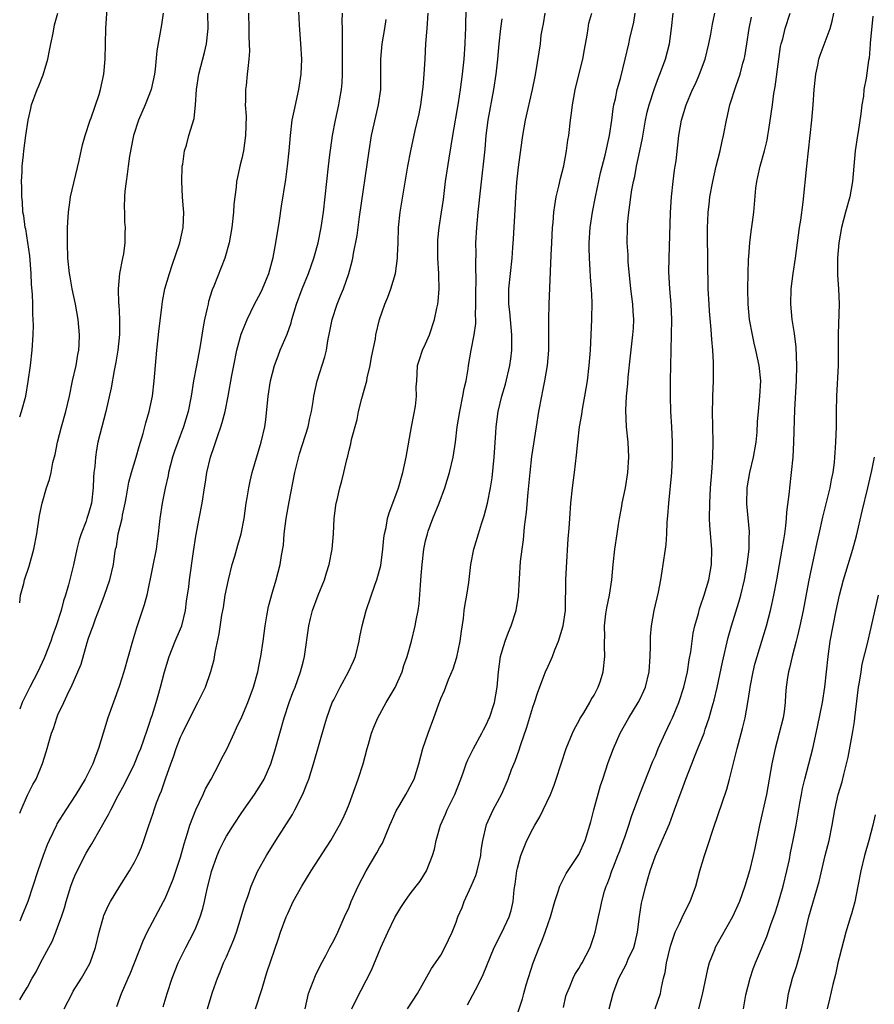
# Model space of a CAD drawing. Units: inches. Extents: x 2631000 to 2634000, y 1476000 to 1479000.
# Drawn here: x 2631000 to 2631112, y 1476614 to 1476742 of the extents above; entities that cross this region are included whole.
import ezdxf

# ---------------------------------------------------------------- set-up
doc = ezdxf.new("R2010")
doc.units = ezdxf.units.IN
doc.header["$MEASUREMENT"] = 0
doc.layers.add('LD26311476_2ft', color=212, linetype='Continuous')

msp = doc.modelspace()

# ---------------------------------------------------------------- linework, layer by layer
at = {"layer": 'LD26311476_2ft'}
msp.add_line((2631000, 1476666, 10392), (2631000, 1476666.02, 10392), dxfattribs=at)
for points, elevation in [([(2631000, 1476666.02), (2631000.11, 1476667), (2631000.52, 1476668.52), (2631000.63, 1476669), (2631001.22, 1476670.78), (2631001.85, 1476673), (2631002.24, 1476675), (2631002.6, 1476677.4), (2631002.93, 1476679), (2631003.5, 1476681), (2631003.88, 1476682.12), (2631004.09, 1476683), (2631004.33, 1476684.33), (2631004.62, 1476685.38), (2631004.92, 1476687), (2631005.45, 1476689), (2631006.03, 1476691), (2631006.49, 1476693), (2631006.91, 1476695), (2631007.36, 1476697), (2631007.57, 1476698.43), (2631007.7, 1476699), (2631007.75, 1476699.75), (2631007.8, 1476701), (2631007.63, 1476703), (2631007.29, 1476705), (2631006.87, 1476707), (2631006.57, 1476708.57), (2631006.51, 1476709), (2631006.3, 1476711), (2631006.24, 1476713), (2631006.23, 1476713.77), (2631006.25, 1476715), (2631006.34, 1476716.34), (2631006.36, 1476717), (2631006.61, 1476718.61), (2631006.65, 1476719), (2631007.77, 1476723.77), (2631008.2, 1476725.8), (2631008.54, 1476727), (2631009.2, 1476729), (2631009.33, 1476729.33), (2631010.38, 1476732.38), (2631010.56, 1476733), (2631010.98, 1476735), (2631011.15, 1476737), (2631011.25, 1476741), (2631011.49, 1476745)], 10392), ([(2631000, 1476614.19), (2631000.51, 1476615), (2631001, 1476615.84), (2631001.61, 1476617), (2631002.15, 1476617.85), (2631002.72, 1476619), (2631003.81, 1476621), (2631004.22, 1476621.78), (2631004.71, 1476623), (2631005, 1476623.75), (2631005.44, 1476625), (2631005.83, 1476626.17), (2631006.05, 1476627), (2631006.69, 1476629), (2631007, 1476629.85), (2631007.34, 1476630.66), (2631008.69, 1476633.31), (2631009, 1476633.86), (2631009.44, 1476634.56), (2631011.61, 1476638.39), (2631011.89, 1476639), (2631012.87, 1476640.87), (2631013.67, 1476642.33), (2631015.01, 1476645), (2631015.57, 1476646.43), (2631015.81, 1476647), (2631016.27, 1476648.27), (2631016.63, 1476649.37), (2631017, 1476650.43), (2631017.13, 1476650.87), (2631017.28, 1476651.28), (2631017.82, 1476653), (2631018.07, 1476653.93), (2631018.4, 1476655), (2631018.91, 1476657), (2631019.5, 1476659), (2631020.31, 1476661), (2631021, 1476662.6), (2631021.15, 1476663), (2631021.64, 1476665), (2631021.79, 1476666.21), (2631022.08, 1476668.08), (2631022.17, 1476669), (2631022.69, 1476672.69), (2631023, 1476674.73), (2631023.45, 1476677), (2631023.82, 1476679), (2631024.12, 1476681), (2631024.26, 1476681.74), (2631024.45, 1476683), (2631024.92, 1476685), (2631025.45, 1476686.55), (2631025.87, 1476687.87), (2631026.28, 1476689), (2631026.45, 1476689.55), (2631026.83, 1476691), (2631027.23, 1476693), (2631027.69, 1476695.69), (2631027.94, 1476697), (2631028.37, 1476699), (2631028.92, 1476701.08), (2631029.69, 1476703), (2631030.66, 1476705), (2631031.47, 1476706.53), (2631031.69, 1476707), (2631032.53, 1476709), (2631033.09, 1476711.09), (2631033.43, 1476713), (2631033.92, 1476715.92), (2631034.19, 1476717.81), (2631034.74, 1476721.26), (2631034.98, 1476723), (2631035.18, 1476725), (2631035.34, 1476727), (2631035.58, 1476729), (2631035.82, 1476730.18), (2631036.46, 1476733), (2631036.76, 1476735), (2631036.83, 1476737), (2631036.71, 1476739), (2631036.53, 1476741.47), (2631036.37, 1476745)], 10384), ([(2631024.53, 1476613), (2631025, 1476614.62), (2631025.18, 1476615.18), (2631025.82, 1476617), (2631026.18, 1476617.82), (2631026.63, 1476619), (2631027, 1476619.81), (2631027.94, 1476622.06), (2631028.29, 1476623), (2631028.94, 1476625), (2631029.39, 1476626.61), (2631029.82, 1476627.82), (2631030.21, 1476629), (2631031.07, 1476630.93), (2631032.23, 1476633), (2631033.44, 1476635), (2631035.61, 1476638.39), (2631035.94, 1476639), (2631036.97, 1476641.03), (2631037.55, 1476642.45), (2631037.74, 1476643), (2631038.36, 1476645), (2631039.86, 1476650.14), (2631040.1, 1476651), (2631040.82, 1476653), (2631041, 1476653.36), (2631041.86, 1476655), (2631042.95, 1476657), (2631043.59, 1476658.41), (2631043.83, 1476659), (2631044.34, 1476661), (2631044.42, 1476661.58), (2631044.72, 1476663), (2631045.23, 1476665), (2631046.43, 1476668.43), (2631046.65, 1476669), (2631047, 1476670.29), (2631047.14, 1476670.86), (2631047.43, 1476673), (2631047.55, 1476674.45), (2631047.64, 1476675), (2631047.85, 1476675.85), (2631048.02, 1476677), (2631048.23, 1476677.77), (2631049, 1476679.73), (2631049.46, 1476681), (2631050.05, 1476683), (2631050.47, 1476685), (2631051.16, 1476689), (2631051.45, 1476690.55), (2631051.68, 1476691.68), (2631051.83, 1476693), (2631051.78, 1476694.22), (2631051.85, 1476695), (2631051.9, 1476695.9), (2631051.93, 1476697), (2631052.22, 1476697.78), (2631052.6, 1476699), (2631053, 1476699.81), (2631053.49, 1476701), (2631054.18, 1476703), (2631054.47, 1476704.47), (2631054.59, 1476705), (2631054.65, 1476705.35), (2631054.76, 1476707), (2631054.72, 1476708.72), (2631054.73, 1476709), (2631054.61, 1476711), (2631054.6, 1476713), (2631054.62, 1476713.38), (2631054.78, 1476715), (2631055.08, 1476717), (2631055.32, 1476718.68), (2631055.61, 1476721), (2631056.06, 1476724.06), (2631056.33, 1476725.67), (2631056.54, 1476727), (2631057.28, 1476731.28), (2631057.56, 1476733), (2631057.83, 1476735), (2631058.03, 1476737), (2631058.17, 1476739), (2631058.22, 1476740.22), (2631058.25, 1476741), (2631058.24, 1476741.75), (2631058.33, 1476744.33)], 10376), ([(2631000, 1476690.3), (2631000.24, 1476691), (2631000.78, 1476693), (2631001.12, 1476694.88), (2631001.41, 1476697), (2631001.63, 1476699), (2631001.75, 1476701), (2631001.8, 1476702.2), (2631001.77, 1476703), (2631001.7, 1476703.7), (2631001.72, 1476705), (2631001.69, 1476706.31), (2631001.56, 1476707.56), (2631001.49, 1476709), (2631001.32, 1476711.32), (2631000.78, 1476714.78), (2631000.72, 1476715), (2631000.53, 1476716.53), (2631000.43, 1476717), (2631000.35, 1476718.35), (2631000.26, 1476719), (2631000.27, 1476720.27), (2631000.24, 1476721), (2631000.33, 1476722.33), (2631000.34, 1476723), (2631000.51, 1476724.51), (2631000.54, 1476725), (2631000.8, 1476727), (2631001.1, 1476729), (2631001.45, 1476730.55), (2631001.56, 1476731), (2631002.29, 1476733), (2631002.52, 1476733.48), (2631003.07, 1476734.93), (2631003.67, 1476737), (2631003.9, 1476738.1), (2631004.07, 1476739), (2631004.36, 1476740.36), (2631004.56, 1476741.44), (2631004.96, 1476743)], 10394), ([(2631018.73, 1476743), (2631018.53, 1476741.47), (2631017.92, 1476738.08), (2631017.69, 1476735.69), (2631017.59, 1476735), (2631017.18, 1476733), (2631016.39, 1476731), (2631015.51, 1476729), (2631014.85, 1476727), (2631014.8, 1476726.8), (2631014.32, 1476724.32), (2631014.16, 1476723), (2631014.05, 1476721.95), (2631013.89, 1476721), (2631013.73, 1476719.73), (2631013.69, 1476719), (2631013.63, 1476717.63), (2631013.67, 1476717), (2631013.7, 1476715.7), (2631013.77, 1476715), (2631013.73, 1476714.27), (2631013.74, 1476713), (2631013.56, 1476711.56), (2631013.42, 1476711), (2631013.04, 1476709), (2631012.86, 1476707), (2631012.91, 1476705.09), (2631012.93, 1476704.93), (2631013.05, 1476703.05), (2631013.03, 1476701.03), (2631012.81, 1476699), (2631012.57, 1476697.43), (2631012.33, 1476696.33), (2631011.94, 1476694.06), (2631011.23, 1476691), (2631010.22, 1476687), (2631010.01, 1476685.99), (2631009.88, 1476685), (2631009.81, 1476683.81), (2631009.7, 1476683), (2631009.65, 1476682.35), (2631009.6, 1476681), (2631009.37, 1476679), (2631009, 1476677.66), (2631008.78, 1476677), (2631008.67, 1476676.67), (2631008.02, 1476675), (2631007.78, 1476674.22), (2631007.47, 1476673), (2631007.03, 1476670.97), (2631006.37, 1476668.37), (2631005.98, 1476667), (2631005.74, 1476666.26), (2631005.41, 1476665), (2631004.78, 1476663), (2631004.3, 1476661.7), (2631004.08, 1476661), (2631003.3, 1476659), (2631003.21, 1476658.79), (2631002.36, 1476657), (2631001.32, 1476655), (2631000.33, 1476653), (2631000, 1476652.14)], 10390), ([(2631000, 1476638.55), (2631000.17, 1476639), (2631001, 1476640.9), (2631001.71, 1476642.29), (2631002.13, 1476643), (2631002.99, 1476645.01), (2631003.46, 1476646.54), (2631003.6, 1476647), (2631003.79, 1476647.79), (2631004.16, 1476649), (2631004.41, 1476649.59), (2631004.83, 1476651), (2631005, 1476651.39), (2631005.75, 1476653), (2631006.43, 1476654.43), (2631006.72, 1476655), (2631007.61, 1476657), (2631008.02, 1476657.98), (2631008.81, 1476660.81), (2631009, 1476661.39), (2631009.44, 1476662.56), (2631009.58, 1476663), (2631009.91, 1476663.91), (2631010.51, 1476665.49), (2631011.06, 1476667), (2631011.76, 1476669), (2631012.24, 1476671), (2631012.43, 1476672.43), (2631012.52, 1476673), (2631012.63, 1476673.37), (2631012.87, 1476675), (2631013.36, 1476677), (2631013.43, 1476677.43), (2631013.77, 1476679), (2631013.95, 1476679.95), (2631014.23, 1476681.77), (2631014.58, 1476683), (2631015.21, 1476685), (2631015.6, 1476686.4), (2631016.12, 1476688.12), (2631016.48, 1476689.52), (2631016.92, 1476691), (2631017.32, 1476693), (2631017.56, 1476695), (2631017.74, 1476697), (2631017.89, 1476699), (2631018.19, 1476701.81), (2631018.55, 1476704.55), (2631018.59, 1476705), (2631018.65, 1476705.35), (2631018.97, 1476707), (2631019.56, 1476709), (2631019.93, 1476710.07), (2631020.92, 1476713), (2631021.36, 1476715), (2631021.42, 1476717), (2631021.4, 1476717.4), (2631021.26, 1476719), (2631021.15, 1476721), (2631021.23, 1476723), (2631021.28, 1476723.28), (2631021.51, 1476725), (2631021.76, 1476725.76), (2631022.09, 1476727), (2631022.78, 1476729.22), (2631022.96, 1476731), (2631023.07, 1476733), (2631023.39, 1476735), (2631024.15, 1476737.85), (2631024.4, 1476739), (2631024.62, 1476741), (2631024.55, 1476743)], 10388), ([(2631029.89, 1476743), (2631029.92, 1476741), (2631029.9, 1476739.9), (2631029.99, 1476738.01), (2631029.93, 1476737), (2631029.78, 1476735.78), (2631029.72, 1476735), (2631029.56, 1476733.56), (2631029.48, 1476733), (2631029.49, 1476731.49), (2631029.45, 1476731), (2631029.55, 1476729.55), (2631029.5, 1476727), (2631029.22, 1476725), (2631029, 1476723.99), (2631028.75, 1476723), (2631028.42, 1476721.58), (2631028.32, 1476721), (2631028.25, 1476720.25), (2631028.07, 1476719), (2631027.98, 1476718.02), (2631027.91, 1476717), (2631027.71, 1476715), (2631027.36, 1476713), (2631026.78, 1476711), (2631025.36, 1476707.36), (2631025.15, 1476706.85), (2631024.67, 1476705.33), (2631024.59, 1476705), (2631024.49, 1476704.49), (2631024.15, 1476703), (2631023.95, 1476702.05), (2631023.57, 1476699.57), (2631023.38, 1476698.62), (2631023.09, 1476697), (2631022.7, 1476695), (2631022.38, 1476693), (2631021.99, 1476691), (2631021.38, 1476689), (2631020.63, 1476687), (2631020.21, 1476685.79), (2631019.97, 1476685), (2631019.44, 1476683), (2631019.38, 1476682.62), (2631018.99, 1476680.99), (2631018.59, 1476679), (2631018.3, 1476677), (2631018.23, 1476676.23), (2631018.08, 1476675), (2631017.94, 1476674.06), (2631017.81, 1476673), (2631017.36, 1476670.64), (2631016.58, 1476667), (2631016.26, 1476665.74), (2631015.25, 1476662.75), (2631014.71, 1476661), (2631013.6, 1476657), (2631013, 1476655.07), (2631011.53, 1476651), (2631010.29, 1476647), (2631009.92, 1476646.08), (2631009.54, 1476645), (2631008.53, 1476643), (2631007.32, 1476641), (2631006.01, 1476639), (2631004.87, 1476637.14), (2631004.8, 1476637), (2631003.85, 1476635), (2631003.6, 1476634.4), (2631003.07, 1476633), (2631002.35, 1476631), (2631001.73, 1476629), (2631001.08, 1476627), (2631000.24, 1476625), (2631000, 1476624.47)], 10386), ([(2631005.8, 1476613), (2631006.83, 1476615), (2631007, 1476615.3), (2631008.05, 1476617), (2631009, 1476618.63), (2631009.2, 1476619), (2631009.91, 1476621), (2631010.39, 1476623), (2631010.93, 1476625), (2631011, 1476625.19), (2631011.55, 1476626.45), (2631011.84, 1476627), (2631013.08, 1476629), (2631014.35, 1476631), (2631015, 1476632.16), (2631015.43, 1476633), (2631015.89, 1476634.11), (2631016.22, 1476635), (2631016.82, 1476636.82), (2631017.44, 1476638.56), (2631017.57, 1476639), (2631017.88, 1476639.88), (2631018.31, 1476641), (2631018.52, 1476641.48), (2631019.03, 1476643.03), (2631019.75, 1476645), (2631020.09, 1476645.91), (2631020.45, 1476647), (2631021, 1476648.47), (2631021.24, 1476649), (2631023, 1476652.52), (2631023.28, 1476653), (2631024.25, 1476655), (2631024.97, 1476657.03), (2631025.38, 1476658.62), (2631025.53, 1476659.53), (2631026.06, 1476661.94), (2631026.4, 1476664.4), (2631026.6, 1476665.4), (2631026.84, 1476667), (2631027.25, 1476669), (2631027.75, 1476671), (2631028.08, 1476672.08), (2631028.48, 1476673.52), (2631028.91, 1476675), (2631029.31, 1476677), (2631029.59, 1476679), (2631029.72, 1476679.72), (2631029.92, 1476681), (2631030.1, 1476681.9), (2631030.36, 1476683), (2631031.55, 1476687), (2631032, 1476689), (2631032.12, 1476689.88), (2631032.45, 1476693), (2631032.76, 1476695), (2631033, 1476695.97), (2631033.28, 1476697), (2631033.74, 1476698.26), (2631034.03, 1476699), (2631034.92, 1476701.08), (2631035.43, 1476702.57), (2631035.54, 1476703), (2631036.16, 1476705), (2631036.9, 1476707), (2631037.72, 1476709), (2631038.4, 1476711), (2631038.96, 1476713), (2631039.37, 1476715), (2631039.66, 1476717), (2631040.32, 1476723), (2631040.51, 1476724.51), (2631040.61, 1476725.39), (2631040.85, 1476727), (2631041.22, 1476729), (2631041.66, 1476731), (2631041.79, 1476731.79), (2631042.01, 1476733), (2631042.1, 1476733.9), (2631042.16, 1476735), (2631042.17, 1476737), (2631042.15, 1476737.85), (2631042.16, 1476740.16), (2631042.13, 1476741), (2631042.12, 1476741.88), (2631042.16, 1476743)], 10382), ([(2631018.75, 1476613.25), (2631019.27, 1476615), (2631019.93, 1476617), (2631020.7, 1476619), (2631021.69, 1476621), (2631022.74, 1476623), (2631023, 1476623.59), (2631023.56, 1476625), (2631023.91, 1476626.09), (2631024.13, 1476627), (2631024.45, 1476628.45), (2631025.06, 1476630.94), (2631025.79, 1476633), (2631026.15, 1476633.85), (2631026.71, 1476635), (2631027, 1476635.54), (2631027.9, 1476637), (2631029, 1476638.62), (2631030.67, 1476641), (2631031.58, 1476642.42), (2631031.9, 1476643), (2631032.8, 1476645), (2631033.32, 1476646.68), (2631033.96, 1476649), (2631034.55, 1476651), (2631035.2, 1476653), (2631035.68, 1476654.32), (2631035.95, 1476655), (2631036.68, 1476657), (2631037, 1476658.26), (2631037.2, 1476659), (2631037.74, 1476663), (2631037.96, 1476663.96), (2631038.24, 1476665), (2631038.99, 1476667), (2631039.81, 1476669), (2631040.08, 1476669.92), (2631040.43, 1476671), (2631040.82, 1476673), (2631040.98, 1476675), (2631041.08, 1476677), (2631041.29, 1476678.71), (2631041.34, 1476679), (2631041.47, 1476679.47), (2631041.82, 1476681), (2631042.05, 1476681.95), (2631042.34, 1476683), (2631042.71, 1476684.71), (2631042.84, 1476685.16), (2631043, 1476685.92), (2631043.22, 1476686.78), (2631043.32, 1476687.32), (2631044.05, 1476689.95), (2631044.26, 1476691), (2631044.69, 1476692.69), (2631045, 1476693.76), (2631045.32, 1476695), (2631045.39, 1476695.39), (2631045.77, 1476697), (2631045.94, 1476698.06), (2631046.45, 1476700.45), (2631046.51, 1476701), (2631046.97, 1476703), (2631047.68, 1476705), (2631048.07, 1476705.93), (2631048.45, 1476707), (2631049.06, 1476709), (2631049.35, 1476711), (2631049.34, 1476711.34), (2631049.42, 1476713), (2631049.46, 1476715), (2631049.67, 1476717), (2631050.69, 1476723), (2631051.08, 1476725), (2631051.66, 1476727.66), (2631052.15, 1476729.85), (2631052.37, 1476731), (2631052.66, 1476733), (2631052.67, 1476733.33), (2631052.83, 1476735), (2631052.93, 1476737), (2631053.04, 1476739.04), (2631053.2, 1476741), (2631053.32, 1476743)], 10378), ([(2631037.26, 1476613), (2631037.71, 1476615), (2631038.63, 1476617.37), (2631039.28, 1476618.72), (2631039.98, 1476619.98), (2631040.51, 1476621), (2631040.67, 1476621.33), (2631041, 1476621.92), (2631041.52, 1476623), (2631042.4, 1476625), (2631043, 1476626.28), (2631043.3, 1476627), (2631044.2, 1476629), (2631045.24, 1476631), (2631046.64, 1476633.36), (2631047, 1476634.02), (2631047.36, 1476634.64), (2631048.35, 1476637), (2631048.53, 1476637.47), (2631049.14, 1476638.86), (2631049.63, 1476639.63), (2631050.43, 1476641), (2631050.62, 1476641.38), (2631051, 1476642.04), (2631051.5, 1476643), (2631052.11, 1476645), (2631052.65, 1476647), (2631053.34, 1476649), (2631054.08, 1476651), (2631054.67, 1476652.67), (2631055, 1476653.51), (2631055.45, 1476654.55), (2631056.01, 1476656.01), (2631056.61, 1476657.39), (2631057.08, 1476658.92), (2631057.53, 1476661), (2631057.69, 1476662.31), (2631057.94, 1476663.94), (2631058.05, 1476665), (2631058.16, 1476665.84), (2631058.39, 1476667), (2631058.64, 1476668.64), (2631058.92, 1476671), (2631059.3, 1476673), (2631059.89, 1476675), (2631060.3, 1476676.3), (2631060.65, 1476677.35), (2631061.08, 1476679), (2631061.47, 1476681), (2631061.68, 1476682.32), (2631061.97, 1476685), (2631062.19, 1476688.19), (2631062.22, 1476689), (2631062.48, 1476691), (2631062.96, 1476693), (2631063.43, 1476694.57), (2631064.01, 1476697), (2631064.13, 1476697.87), (2631064.27, 1476699), (2631064.26, 1476700.26), (2631064.27, 1476701), (2631063.99, 1476703.99), (2631063.88, 1476705), (2631063.89, 1476707), (2631064.29, 1476711), (2631064.4, 1476712.4), (2631064.46, 1476713.54), (2631064.71, 1476717.29), (2631064.78, 1476719), (2631064.91, 1476720.91), (2631065.12, 1476722.88), (2631065.6, 1476726.4), (2631065.69, 1476727), (2631066.06, 1476729), (2631066.97, 1476733), (2631067.29, 1476734.71), (2631067.45, 1476735.45), (2631067.99, 1476739), (2631068.11, 1476740.11), (2631068.26, 1476741), (2631068.39, 1476741.61), (2631068.6, 1476743)], 10372), ([(2631043.37, 1476613), (2631043.89, 1476614.11), (2631045.94, 1476618.06), (2631047.15, 1476621), (2631048.05, 1476623), (2631049, 1476624.94), (2631049.77, 1476626.23), (2631050.28, 1476627), (2631051, 1476628.02), (2631051.78, 1476629), (2631052.31, 1476629.69), (2631053.11, 1476631), (2631053.9, 1476633), (2631054.16, 1476633.84), (2631054.37, 1476635), (2631054.94, 1476637), (2631055.6, 1476638.4), (2631055.82, 1476639), (2631056.82, 1476641), (2631057.61, 1476643), (2631057.96, 1476643.96), (2631058.3, 1476645), (2631058.5, 1476645.5), (2631059.25, 1476647), (2631060.36, 1476649), (2631060.56, 1476649.44), (2631061, 1476650.25), (2631061.23, 1476650.77), (2631061.33, 1476651), (2631061.99, 1476653), (2631062.34, 1476655), (2631062.51, 1476657), (2631062.8, 1476659), (2631063, 1476659.76), (2631063.4, 1476661), (2631063.84, 1476662.16), (2631064.18, 1476663), (2631064.81, 1476665), (2631065.12, 1476666.88), (2631065.39, 1476671.39), (2631065.59, 1476673), (2631065.78, 1476674.22), (2631065.93, 1476675.93), (2631066.17, 1476677.83), (2631066.39, 1476680.39), (2631066.65, 1476683), (2631066.89, 1476685.11), (2631067.47, 1476689), (2631067.78, 1476691), (2631068.16, 1476693), (2631068.33, 1476693.67), (2631068.59, 1476695), (2631068.92, 1476697), (2631069.08, 1476699), (2631069.09, 1476703), (2631069.15, 1476705), (2631069.41, 1476711.41), (2631069.49, 1476713), (2631069.59, 1476715), (2631069.65, 1476715.65), (2631069.73, 1476717), (2631069.88, 1476717.88), (2631070.03, 1476719), (2631070.38, 1476720.38), (2631070.61, 1476721.39), (2631071.04, 1476723.04), (2631071.4, 1476725), (2631071.59, 1476726.41), (2631071.69, 1476727), (2631071.94, 1476729), (2631072.07, 1476729.93), (2631072.19, 1476731), (2631072.44, 1476732.44), (2631072.55, 1476733), (2631073.52, 1476737), (2631073.74, 1476738.26), (2631074.11, 1476740.11), (2631074.22, 1476741), (2631074.33, 1476741.67), (2631074.7, 1476743)], 10370), ([(2631050.63, 1476613), (2631051.93, 1476615), (2631053.75, 1476618.25), (2631054.31, 1476619), (2631055, 1476620.02), (2631055.53, 1476621), (2631056, 1476622), (2631056.45, 1476623), (2631057, 1476624.33), (2631057.23, 1476625), (2631057.76, 1476626.24), (2631058.03, 1476627), (2631058.95, 1476629), (2631059.57, 1476630.43), (2631059.75, 1476631), (2631060.21, 1476633), (2631060.27, 1476633.73), (2631060.48, 1476635), (2631060.95, 1476637.05), (2631061.84, 1476639), (2631062.94, 1476641.06), (2631063.77, 1476643), (2631064.23, 1476644.23), (2631064.68, 1476645.32), (2631065.2, 1476646.8), (2631065.38, 1476647.38), (2631066.21, 1476649.79), (2631067, 1476652.37), (2631067.23, 1476653), (2631067.67, 1476654.33), (2631068.66, 1476657), (2631069, 1476657.75), (2631069.41, 1476658.59), (2631069.55, 1476659), (2631069.88, 1476659.88), (2631070.35, 1476661), (2631070.98, 1476663), (2631071.25, 1476665), (2631071.27, 1476666.73), (2631071.3, 1476667.3), (2631071.31, 1476669), (2631071.39, 1476670.61), (2631071.63, 1476674.37), (2631071.76, 1476675.76), (2631071.82, 1476677), (2631071.96, 1476679), (2631072.17, 1476681), (2631072.45, 1476683), (2631072.72, 1476685.28), (2631072.87, 1476687), (2631073.11, 1476689), (2631073.4, 1476690.6), (2631073.44, 1476691), (2631073.53, 1476691.53), (2631073.81, 1476693), (2631074.13, 1476695), (2631074.38, 1476697), (2631074.53, 1476699), (2631074.69, 1476703), (2631074.74, 1476705.26), (2631074.68, 1476707), (2631074.54, 1476708.54), (2631074.51, 1476709.49), (2631074.39, 1476711), (2631074.36, 1476712.36), (2631074.37, 1476713), (2631074.5, 1476715), (2631074.79, 1476717), (2631075.18, 1476719), (2631075.86, 1476722.14), (2631076.45, 1476724.45), (2631077.02, 1476727), (2631077.31, 1476729), (2631077.5, 1476730.5), (2631077.6, 1476731), (2631077.8, 1476731.8), (2631078.03, 1476733), (2631078.44, 1476734.44), (2631079.08, 1476737), (2631079.54, 1476739), (2631079.67, 1476739.67), (2631080.19, 1476741.81), (2631080.38, 1476743)], 10368), ([(2631058.46, 1476613.54), (2631059.17, 1476614.83), (2631059.5, 1476615.5), (2631060.29, 1476617), (2631060.52, 1476617.48), (2631061.97, 1476621), (2631062.95, 1476622.95), (2631063.92, 1476625), (2631064.16, 1476625.84), (2631064.44, 1476627), (2631064.57, 1476628.57), (2631064.7, 1476629.3), (2631064.91, 1476631), (2631065, 1476631.38), (2631065.44, 1476633), (2631065.87, 1476634.13), (2631066.24, 1476635), (2631067, 1476636.51), (2631067.27, 1476637), (2631067.92, 1476638.08), (2631068.37, 1476639), (2631069.29, 1476641), (2631069.78, 1476642.22), (2631070.05, 1476643), (2631071.37, 1476647), (2631072.18, 1476649), (2631072.44, 1476649.56), (2631073, 1476650.55), (2631073.15, 1476650.85), (2631073.66, 1476651.66), (2631074.46, 1476653), (2631074.63, 1476653.37), (2631075, 1476653.95), (2631075.35, 1476654.65), (2631075.55, 1476655), (2631075.84, 1476655.84), (2631076.2, 1476657), (2631076.42, 1476659), (2631076.36, 1476660.36), (2631076.38, 1476661), (2631076.42, 1476661.58), (2631076.38, 1476663), (2631076.55, 1476664.55), (2631076.66, 1476665.34), (2631077.01, 1476667), (2631077.34, 1476669), (2631077.51, 1476671), (2631077.72, 1476673), (2631078.01, 1476675), (2631078.21, 1476676.21), (2631078.32, 1476677), (2631078.62, 1476678.62), (2631078.67, 1476679), (2631079.09, 1476681), (2631079.41, 1476683), (2631079.53, 1476685), (2631079.44, 1476687), (2631079.24, 1476689), (2631079.14, 1476691.14), (2631079.23, 1476693), (2631079.4, 1476694.6), (2631079.46, 1476695.46), (2631079.74, 1476698.26), (2631080.07, 1476701), (2631080.13, 1476701.87), (2631080.18, 1476703), (2631080.09, 1476704.09), (2631080.04, 1476705), (2631079.8, 1476707), (2631079.46, 1476710.54), (2631079.43, 1476711.43), (2631079.33, 1476713), (2631079.35, 1476715), (2631079.38, 1476715.38), (2631079.53, 1476717), (2631079.73, 1476718.27), (2631079.8, 1476719), (2631079.94, 1476719.94), (2631080.15, 1476721), (2631080.32, 1476721.68), (2631080.56, 1476723), (2631080.99, 1476725.01), (2631081.33, 1476726.67), (2631081.73, 1476729), (2631081.95, 1476730.05), (2631082.19, 1476731), (2631082.87, 1476733.13), (2631083.42, 1476734.58), (2631083.6, 1476735), (2631084.33, 1476737), (2631084.85, 1476739), (2631085.13, 1476741), (2631085.31, 1476743)], 10366), ([(2631065, 1476612.35), (2631065.67, 1476614.33), (2631065.83, 1476615), (2631066.15, 1476616.15), (2631067.06, 1476619), (2631067.82, 1476621), (2631068.18, 1476621.82), (2631068.62, 1476623), (2631069, 1476624.15), (2631069.3, 1476625), (2631069.86, 1476627), (2631070.33, 1476628.33), (2631070.52, 1476629), (2631071, 1476629.99), (2631071.34, 1476630.66), (2631072.75, 1476632.75), (2631073, 1476633.15), (2631073.85, 1476635), (2631074.57, 1476637.43), (2631074.95, 1476639), (2631075.86, 1476642.14), (2631076.16, 1476643), (2631076.85, 1476645.15), (2631077.52, 1476647), (2631078.41, 1476649), (2631079.52, 1476651), (2631080.76, 1476653), (2631081, 1476653.47), (2631081.49, 1476654.51), (2631081.7, 1476655), (2631082.18, 1476657), (2631082.33, 1476659), (2631082.36, 1476660.36), (2631082.36, 1476661), (2631082.38, 1476661.62), (2631082.48, 1476663), (2631082.84, 1476665), (2631083.4, 1476667.4), (2631083.71, 1476669), (2631083.87, 1476670.13), (2631084.04, 1476671), (2631084.32, 1476673), (2631084.4, 1476673.6), (2631084.48, 1476675), (2631084.54, 1476676.54), (2631084.63, 1476677.37), (2631084.75, 1476679), (2631085.16, 1476683), (2631085.26, 1476685), (2631085.24, 1476687), (2631085.15, 1476689), (2631085.04, 1476691), (2631084.97, 1476693), (2631084.99, 1476695), (2631085.13, 1476701), (2631085.16, 1476703), (2631085.08, 1476705), (2631084.91, 1476707), (2631084.78, 1476709.22), (2631084.8, 1476711), (2631084.97, 1476716.97), (2631085.09, 1476719), (2631085.33, 1476721), (2631085.52, 1476722.48), (2631085.61, 1476723), (2631085.7, 1476723.7), (2631086.08, 1476727), (2631086.42, 1476729), (2631087.01, 1476731), (2631087.87, 1476733), (2631088.23, 1476733.77), (2631088.77, 1476735), (2631089.52, 1476737), (2631090, 1476739), (2631090.24, 1476740.24), (2631090.46, 1476741.54), (2631090.78, 1476743)], 10364), ([(2631076.99, 1476613.01), (2631077.48, 1476615), (2631077.75, 1476615.75), (2631078.23, 1476617), (2631079.19, 1476618.81), (2631079.47, 1476619.47), (2631080.18, 1476621), (2631080.35, 1476621.65), (2631080.69, 1476623), (2631080.94, 1476625.06), (2631081.19, 1476626.81), (2631081.34, 1476627.34), (2631081.74, 1476629), (2631082.04, 1476629.96), (2631082.33, 1476631), (2631083, 1476632.98), (2631083.65, 1476634.35), (2631083.9, 1476635), (2631084.83, 1476637.17), (2631085.51, 1476639), (2631086.22, 1476641), (2631086.44, 1476641.56), (2631086.96, 1476643), (2631087.75, 1476645), (2631088.12, 1476645.88), (2631088.55, 1476647), (2631089.36, 1476649), (2631089.51, 1476649.51), (2631090.03, 1476651), (2631090.41, 1476652.41), (2631090.68, 1476653.32), (2631091.06, 1476654.94), (2631091.75, 1476658.25), (2631092.5, 1476661.5), (2631092.93, 1476663), (2631093.9, 1476666.1), (2631094.15, 1476667), (2631094.62, 1476669), (2631094.99, 1476671), (2631095.24, 1476673), (2631095.27, 1476674.73), (2631095.3, 1476675), (2631095.29, 1476675.29), (2631094.94, 1476678.94), (2631094.99, 1476681), (2631095.35, 1476683), (2631095.83, 1476685), (2631096.18, 1476687), (2631096.28, 1476688.28), (2631096.35, 1476689.65), (2631096.45, 1476691), (2631096.66, 1476693), (2631096.76, 1476695), (2631096.55, 1476697), (2631096.13, 1476699), (2631095.91, 1476699.91), (2631095.67, 1476701), (2631095.31, 1476703), (2631095.13, 1476705), (2631095.08, 1476707), (2631095.11, 1476709), (2631095.17, 1476710.83), (2631095.21, 1476711.21), (2631095.33, 1476713), (2631095.5, 1476714.5), (2631095.68, 1476715.68), (2631095.85, 1476717), (2631095.96, 1476718.04), (2631096.14, 1476720.14), (2631096.24, 1476721), (2631096.39, 1476721.61), (2631096.68, 1476723), (2631097.26, 1476725), (2631097.61, 1476726.39), (2631097.71, 1476727), (2631097.81, 1476727.81), (2631098.14, 1476729.86), (2631098.28, 1476731), (2631098.48, 1476732.48), (2631098.65, 1476733.35), (2631099.12, 1476737), (2631099.36, 1476738.64), (2631099.44, 1476739), (2631099.63, 1476739.63), (2631099.96, 1476741), (2631100.62, 1476743)], 10360), ([(2631082.99, 1476613), (2631083.67, 1476615), (2631083.79, 1476615.79), (2631084.05, 1476617), (2631084.27, 1476617.73), (2631084.45, 1476619), (2631085, 1476621.18), (2631085.6, 1476623), (2631086.16, 1476624.16), (2631086.66, 1476625.34), (2631087.53, 1476627), (2631088.27, 1476629), (2631088.81, 1476631), (2631089.4, 1476633), (2631089.82, 1476634.18), (2631090.6, 1476636.6), (2631092.32, 1476641.68), (2631092.69, 1476643), (2631093, 1476644.21), (2631093.24, 1476645.24), (2631093.69, 1476647), (2631094.4, 1476649.6), (2631094.72, 1476651), (2631095.07, 1476653), (2631095.35, 1476654.65), (2631095.38, 1476655), (2631095.76, 1476657), (2631096.01, 1476657.99), (2631096.29, 1476659), (2631097.5, 1476663), (2631098.04, 1476665), (2631098.22, 1476665.78), (2631098.48, 1476667), (2631098.86, 1476669), (2631099.58, 1476673), (2631099.77, 1476674.23), (2631099.91, 1476675), (2631100.06, 1476676.06), (2631100.14, 1476677), (2631100.16, 1476677.84), (2631100.51, 1476680.51), (2631100.54, 1476681), (2631100.8, 1476683), (2631100.99, 1476685.01), (2631101.09, 1476687), (2631101.23, 1476691.23), (2631101.41, 1476695), (2631101.46, 1476697), (2631101.38, 1476699.38), (2631101.17, 1476701.17), (2631100.88, 1476703), (2631100.68, 1476705), (2631100.72, 1476707), (2631101, 1476709), (2631101.31, 1476711), (2631101.82, 1476715), (2631101.98, 1476715.98), (2631102.31, 1476718.31), (2631102.78, 1476723), (2631103.01, 1476725), (2631103.42, 1476729), (2631103.61, 1476731), (2631103.76, 1476733), (2631103.95, 1476735), (2631104.21, 1476736.21), (2631104.36, 1476737), (2631104.51, 1476737.49), (2631105.82, 1476741), (2631106.07, 1476741.93), (2631106.29, 1476743)], 10358), ([(2631012.7, 1476613.31), (2631013.31, 1476615), (2631014.17, 1476617), (2631014.43, 1476617.57), (2631015.01, 1476618.99), (2631016.12, 1476621.89), (2631016.65, 1476623), (2631018.79, 1476627), (2631019, 1476627.42), (2631020.05, 1476629.95), (2631021, 1476632.79), (2631021.47, 1476634.53), (2631021.93, 1476635.93), (2631022.23, 1476637), (2631023.01, 1476638.99), (2631023.96, 1476641), (2631024.27, 1476641.73), (2631024.99, 1476643), (2631026.06, 1476645), (2631026.37, 1476645.63), (2631027.09, 1476647), (2631027.99, 1476649), (2631028.33, 1476649.67), (2631029, 1476651.12), (2631029.8, 1476653), (2631030.54, 1476655), (2631031.11, 1476657), (2631031.4, 1476658.6), (2631031.49, 1476659), (2631031.78, 1476661), (2631032.04, 1476663), (2631032.29, 1476664.29), (2631032.48, 1476665.52), (2631033, 1476667.38), (2631033.48, 1476669), (2631034.01, 1476671), (2631034.17, 1476672.17), (2631034.45, 1476673.55), (2631034.55, 1476675), (2631034.8, 1476677), (2631035.18, 1476679.18), (2631035.94, 1476683), (2631036.54, 1476685.46), (2631037.65, 1476689), (2631037.88, 1476690.12), (2631038.1, 1476691), (2631038.31, 1476692.31), (2631038.4, 1476693), (2631038.83, 1476695), (2631039.86, 1476698.14), (2631040.04, 1476699), (2631040.22, 1476700.22), (2631040.51, 1476701.49), (2631040.78, 1476703), (2631041.44, 1476705), (2631041.91, 1476706.09), (2631042.27, 1476707), (2631042.99, 1476709), (2631043.41, 1476710.59), (2631043.51, 1476711), (2631043.6, 1476711.6), (2631044.06, 1476713.94), (2631044.39, 1476716.39), (2631045.62, 1476725), (2631045.94, 1476727), (2631046.49, 1476729.51), (2631046.86, 1476731), (2631047.15, 1476733), (2631047.17, 1476734.83), (2631047.17, 1476737), (2631047.34, 1476739), (2631047.67, 1476741), (2631047.84, 1476742.16)], 10380), ([(2631030.81, 1476613), (2631031.65, 1476615.65), (2631032.04, 1476617), (2631032.27, 1476617.73), (2631033.81, 1476622.19), (2631034.07, 1476623), (2631034.8, 1476625), (2631035, 1476625.47), (2631035.72, 1476627), (2631036.83, 1476629), (2631038.08, 1476631), (2631040.62, 1476635), (2631041.78, 1476637), (2631042.18, 1476637.82), (2631042.72, 1476639), (2631043, 1476639.71), (2631044.21, 1476643), (2631044.85, 1476645), (2631045.37, 1476647), (2631045.54, 1476647.54), (2631045.94, 1476649), (2631046.22, 1476649.78), (2631046.76, 1476651), (2631047.87, 1476653), (2631049.04, 1476654.96), (2631049.94, 1476657), (2631050.18, 1476657.82), (2631050.6, 1476659), (2631051.16, 1476661), (2631051.66, 1476663), (2631051.76, 1476663.76), (2631052.01, 1476665), (2631052.14, 1476665.86), (2631052.33, 1476668.33), (2631052.44, 1476669.56), (2631052.54, 1476671), (2631052.76, 1476673), (2631053, 1476674.08), (2631053.23, 1476675), (2631053.35, 1476675.35), (2631053.96, 1476677), (2631054.76, 1476679), (2631055.52, 1476681), (2631056.14, 1476683), (2631056.58, 1476685), (2631056.89, 1476687), (2631057.14, 1476689), (2631057.45, 1476691), (2631057.87, 1476693), (2631058.03, 1476693.97), (2631058.29, 1476695), (2631058.57, 1476696.57), (2631058.62, 1476697), (2631058.95, 1476699), (2631059.33, 1476701), (2631059.55, 1476702.45), (2631059.55, 1476703), (2631059.52, 1476703.52), (2631059.58, 1476705), (2631059.57, 1476707), (2631059.59, 1476707.59), (2631059.56, 1476710.44), (2631059.59, 1476711.59), (2631059.58, 1476713), (2631059.67, 1476715), (2631059.86, 1476717), (2631060.2, 1476720.2), (2631060.76, 1476725.24), (2631060.92, 1476727), (2631061.19, 1476729), (2631061.92, 1476733), (2631062.22, 1476735), (2631062.42, 1476737), (2631062.6, 1476739), (2631062.82, 1476741), (2631063, 1476742.25)], 10374), ([(2631071, 1476613.16), (2631071.33, 1476614.67), (2631071.43, 1476615), (2631071.78, 1476615.78), (2631072.25, 1476617), (2631072.5, 1476617.5), (2631073, 1476618.27), (2631073.26, 1476618.74), (2631073.43, 1476619), (2631074.47, 1476621), (2631075, 1476622.56), (2631075.13, 1476623), (2631075.57, 1476625), (2631075.86, 1476626.14), (2631076.01, 1476627), (2631076.37, 1476628.37), (2631076.57, 1476629), (2631076.71, 1476629.29), (2631077, 1476630.06), (2631077.32, 1476631), (2631077.52, 1476631.52), (2631078.12, 1476633), (2631078.35, 1476633.65), (2631078.86, 1476635), (2631079, 1476635.42), (2631079.56, 1476637), (2631079.9, 1476638.1), (2631080.96, 1476641.04), (2631081.52, 1476642.48), (2631082.68, 1476645.32), (2631083, 1476646.04), (2631083.39, 1476647), (2631084.28, 1476649), (2631085, 1476650.48), (2631085.23, 1476651), (2631086.05, 1476653), (2631086.7, 1476655), (2631087.18, 1476657), (2631087.43, 1476658.57), (2631087.63, 1476659.63), (2631087.96, 1476662.04), (2631088.17, 1476663), (2631088.62, 1476664.62), (2631088.77, 1476665.23), (2631089, 1476665.86), (2631089.27, 1476666.73), (2631089.37, 1476667), (2631089.98, 1476669), (2631090.34, 1476671), (2631090.37, 1476673), (2631090.12, 1476676.12), (2631090.08, 1476677), (2631090.1, 1476679), (2631090.22, 1476681), (2631090.38, 1476683), (2631090.51, 1476685), (2631090.56, 1476687), (2631090.48, 1476691), (2631090.51, 1476692.51), (2631090.51, 1476693), (2631090.59, 1476695), (2631090.61, 1476697), (2631090.6, 1476697.4), (2631090.52, 1476699), (2631090.39, 1476700.39), (2631090.31, 1476701.69), (2631090.07, 1476704.07), (2631090.01, 1476705), (2631089.91, 1476707), (2631089.81, 1476714.19), (2631089.81, 1476715), (2631089.86, 1476715.86), (2631089.9, 1476717), (2631090.01, 1476717.99), (2631090.13, 1476719), (2631090.5, 1476721), (2631090.95, 1476723), (2631091.45, 1476725), (2631091.73, 1476726.27), (2631091.91, 1476727), (2631092.3, 1476729), (2631092.44, 1476729.57), (2631092.74, 1476731), (2631093.55, 1476733.55), (2631094.07, 1476735), (2631094.44, 1476736.44), (2631094.61, 1476737), (2631094.67, 1476737.33), (2631094.94, 1476739), (2631095.24, 1476741), (2631095.55, 1476742.45)], 10362), ([(2631111.4, 1476742.59), (2631111.06, 1476739.06), (2631111.07, 1476738.93), (2631111, 1476738.34), (2631110.9, 1476737.11), (2631110.82, 1476736.82), (2631110.51, 1476734.51), (2631110.24, 1476733), (2631110.16, 1476732.16), (2631109.96, 1476731), (2631109.83, 1476729.83), (2631109.49, 1476727.49), (2631109.4, 1476727), (2631109.09, 1476725), (2631108.91, 1476723), (2631108.76, 1476721), (2631108.4, 1476719), (2631107.83, 1476717), (2631107.31, 1476715), (2631106.95, 1476713), (2631106.78, 1476711), (2631106.78, 1476709.22), (2631106.77, 1476708.77), (2631106.92, 1476707), (2631107.01, 1476705), (2631106.86, 1476701.14), (2631106.86, 1476697), (2631106.67, 1476693), (2631106.61, 1476691), (2631106.59, 1476689), (2631106.52, 1476687), (2631106.42, 1476685.58), (2631106.39, 1476685), (2631106.33, 1476684.33), (2631106.16, 1476683), (2631105.95, 1476682.05), (2631105.78, 1476681), (2631104.83, 1476677.17), (2631104.36, 1476675), (2631104.1, 1476673.9), (2631103.62, 1476671.62), (2631103.38, 1476670.62), (2631103, 1476668.73), (2631102.29, 1476665), (2631101.88, 1476663), (2631101.51, 1476661.51), (2631101.4, 1476661), (2631100.86, 1476659), (2631100.53, 1476657.47), (2631100.39, 1476657), (2631100.27, 1476656.27), (2631100.1, 1476655), (2631100, 1476654), (2631099.94, 1476653), (2631099.81, 1476651.81), (2631099.68, 1476651), (2631099.19, 1476649), (2631098.63, 1476647), (2631098.21, 1476645), (2631097.88, 1476643), (2631097.51, 1476641), (2631096.58, 1476637), (2631096.01, 1476633.99), (2631095.79, 1476633), (2631095.29, 1476631), (2631095, 1476630), (2631094.68, 1476629), (2631093.97, 1476627), (2631093.09, 1476625), (2631091.58, 1476622.42), (2631090.81, 1476621), (2631090.72, 1476620.72), (2631090.04, 1476619), (2631089.8, 1476618.2), (2631089.12, 1476614.88), (2631088.62, 1476613)], 10356), ([(2631094.49, 1476613), (2631094.83, 1476614.83), (2631095.36, 1476617), (2631095.77, 1476618.23), (2631096.06, 1476619), (2631097.57, 1476622.43), (2631098.14, 1476624.14), (2631098.6, 1476625.4), (2631099, 1476626.62), (2631099.69, 1476629), (2631100.18, 1476631), (2631100.5, 1476632.5), (2631100.65, 1476633.35), (2631101.01, 1476635.01), (2631101.4, 1476637), (2631101.87, 1476639.87), (2631102.07, 1476641), (2631102.22, 1476641.78), (2631102.51, 1476643), (2631103.05, 1476645), (2631103.56, 1476647), (2631104.19, 1476649.81), (2631104.84, 1476653), (2631105.15, 1476655), (2631105.55, 1476659), (2631105.84, 1476661), (2631106.21, 1476663), (2631106.61, 1476665), (2631107.05, 1476667), (2631107.58, 1476669), (2631108.78, 1476673), (2631109.25, 1476674.75), (2631109.99, 1476677.99), (2631110.73, 1476681), (2631111.26, 1476683.26), (2631111.6, 1476685)], 10354), ([(2631100.09, 1476613), (2631100.2, 1476613.8), (2631100.39, 1476615), (2631100.93, 1476617), (2631101.45, 1476618.55), (2631101.77, 1476619.77), (2631102.14, 1476621), (2631103.06, 1476625), (2631104.39, 1476629.61), (2631105.19, 1476633), (2631105.7, 1476635), (2631106.1, 1476637), (2631106.43, 1476639), (2631106.89, 1476641), (2631107.38, 1476642.62), (2631107.61, 1476643.61), (2631107.98, 1476645), (2631108.16, 1476645.84), (2631108.79, 1476649.21), (2631109, 1476650.53), (2631109.07, 1476651), (2631109.53, 1476655), (2631109.67, 1476655.67), (2631109.86, 1476657), (2631110.02, 1476657.98), (2631110.71, 1476660.71), (2631111.2, 1476662.8), (2631112.12, 1476667)], 10352), ([(2631111.69, 1476638.31), (2631111.39, 1476637), (2631110.88, 1476635), (2631110.32, 1476633), (2631109.83, 1476631), (2631109.46, 1476629), (2631109.03, 1476626.97), (2631108.6, 1476625.4), (2631108.47, 1476625), (2631107.89, 1476623), (2631107, 1476619.66), (2631106.84, 1476619), (2631106.51, 1476617.49), (2631106.17, 1476616.17), (2631105.75, 1476614.25), (2631105.44, 1476613)], 10350)]:
    msp.add_lwpolyline(points, dxfattribs=dict(at, elevation=elevation))

doc.saveas('drawing.dxf')
